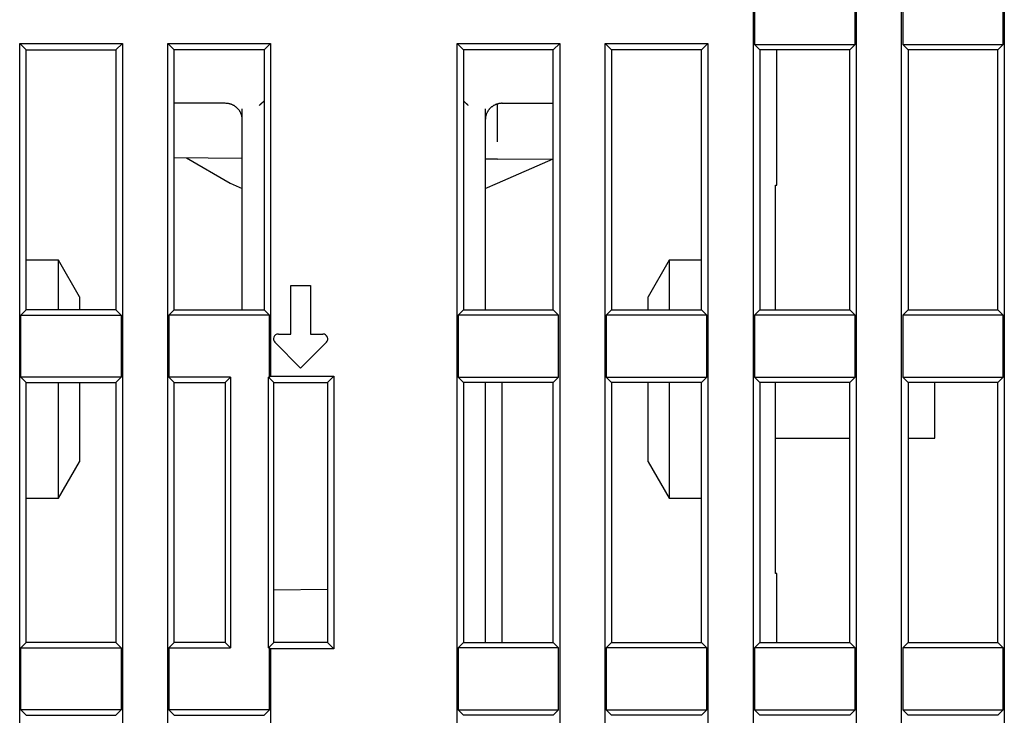
# Model space of a CAD drawing. Units: inches. Extents: x 0 to 65.6, y 0 to 50.4.
# Drawn here: x 12.7 to 14.3, y 16.6 to 17.7 of the extents above; entities that cross this region are included whole.
import ezdxf

# ---------------------------------------------------------------- set-up
doc = ezdxf.new("R2010")
doc.units = ezdxf.units.IN
doc.header["$MEASUREMENT"] = 0
doc.linetypes.add('HIDDENNEW0', pattern=[4.5, 1.5, -1.5, 1.5])
doc.layers.add('CENTERLINE', color=5, linetype='HIDDENNEW0')
doc.layers.add('VISIBLE', color=255, linetype='HIDDENNEW0')

# ---------------------------------------------------------------- blocks, each defined once
blk = doc.blocks.new('OS1200L40 BOTTOM')
at = {"layer": 'VISIBLE', "linetype": 'Continuous'}
for p, q in [((-247.46249, 96.13774), (-247.46249, 179.16268)), ((-243.23756, 179.16268), (-243.23756, 96.13774)), ((-241.36253, 96.13774), (-241.36253, 179.16268)), ((-237.1376, 179.16268), (-237.1376, 96.13774)), ((-247.41879, 154.28143), (-247.41879, 151.71886)), ((-243.28126, 151.71886), (-243.28126, 154.28143)), ((-241.31883, 154.28143), (-241.31883, 151.71886)), ((-237.18129, 151.71886), (-237.18129, 154.28143)), ((-277.66254, 99.43764), (-277.66254, 151.76256)), ((-277.66254, 151.76256), (-273.43761, 151.76256)), ((-277.40007, 151.50009), (-277.66254, 151.76256)), ((-273.43761, 151.76256), (-273.70008, 151.50009)), ((-273.43761, 151.76256), (-273.43761, 99.43764)), ((-271.56257, 99.43764), (-271.56257, 151.76256)), ((-271.56257, 151.76256), (-267.33764, 151.76256)), ((-271.56257, 151.76256), (-271.3001, 151.50009)), ((-267.60011, 151.50009), (-267.33764, 151.76256)), ((-267.33764, 151.76256), (-267.33764, 138.06257)), ((-259.66257, 99.43764), (-259.66257, 151.76256)), ((-259.66257, 151.76256), (-259.4001, 151.50009)), ((-259.66257, 151.76256), (-255.43764, 151.76256)), ((-255.70011, 151.50009), (-255.43764, 151.76256)), ((-255.43764, 151.76256), (-255.43764, 99.43764)), ((-253.56246, 99.43764), (-253.56246, 151.76256)), ((-253.56246, 151.76256), (-253.29999, 151.50009)), ((-253.56246, 151.76256), (-249.33753, 151.76256)), ((-249.6, 151.50009), (-249.33753, 151.76256)), ((-249.33753, 151.76256), (-249.33753, 99.43764)), ((-247.41879, 151.71886), (-247.20002, 151.50009)), ((-247.41879, 151.71886), (-243.28126, 151.71886)), ((-243.50003, 151.50009), (-243.28126, 151.71886)), ((-241.31883, 151.71886), (-241.10006, 151.50009)), ((-241.31883, 151.71886), (-237.18129, 151.71886)), ((-237.40007, 151.50009), (-237.18129, 151.71886)), ((-277.40007, 140.80021), (-277.40007, 151.50009)), ((-277.40004, 151.50015), (-273.70004, 151.50015)), ((-273.70008, 151.50009), (-273.70008, 140.80021)), ((-271.3001, 140.80021), (-271.3001, 151.50009)), ((-267.60004, 151.50015), (-271.30004, 151.50015)), ((-267.60011, 151.50009), (-267.60011, 140.80021)), ((-259.4001, 151.50009), (-259.4001, 140.80021)), ((-255.70004, 151.50015), (-259.40004, 151.50015)), ((-255.70011, 140.80021), (-255.70011, 151.50009)), ((-249.60004, 151.50015), (-253.30004, 151.50015)), ((-253.29999, 151.50009), (-253.29999, 140.80021)), ((-249.6, 140.80021), (-249.6, 151.50009)), ((-243.50004, 151.50015), (-247.20004, 151.50015)), ((-247.20002, 151.50009), (-247.20002, 140.80021)), ((-246.50004, 145.93463), (-246.5, 151.50009)), ((-243.50003, 140.80021), (-243.50003, 151.50009)), ((-241.10006, 151.50009), (-241.10006, 140.80021)), ((-237.40004, 151.50015), (-241.10004, 151.50015)), ((-237.40007, 140.80021), (-237.40007, 151.50009)), ((-269.20005, 149.30016), (-271.3001, 149.30016)), ((-258.00006, 147.7114), (-258.00004, 149.27156)), ((-257.80001, 149.30016), (-255.70011, 149.30016)), ((-268.50004, 140.80015), (-268.50004, 149.07275)), ((-258.50004, 149.07275), (-258.50004, 140.80015)), ((-268.50004, 147.0307), (-271.3001, 147.05508)), ((-270.79609, 147.05074), (-269, 146.00897)), ((-258.00004, 147.00015), (-258.50004, 147.00015)), ((-258.00006, 146.00897), (-255.70011, 147.00768)), ((-258.00004, 147.00015), (-255.70004, 147.02023)), ((-269, 146.00897), (-268.50004, 145.79371)), ((-258.50004, 145.79371), (-258.00006, 146.00897)), ((-246.55009, 140.80021), (-246.55004, 145.93463)), ((-246.55004, 145.93463), (-246.50004, 145.93463)), ((-276.06608, 142.83465), (-277.40007, 142.83465)), ((-276.06608, 140.80021), (-276.06608, 142.83465)), ((-275.19999, 141.33459), (-276.06608, 142.83465)), ((-250.93398, 142.83465), (-251.80007, 141.33459)), ((-250.93398, 142.83465), (-250.93398, 140.80021)), ((-249.6, 142.83465), (-250.93398, 142.83465)), ((-266.50004, 139.80015), (-266.50004, 141.80015)), ((-266.50004, 141.80015), (-265.70004, 141.80015)), ((-265.70004, 141.80015), (-265.70004, 139.80015)), ((-275.20004, 141.33463), (-275.19999, 140.80021)), ((-251.80007, 140.80021), (-251.80004, 141.33463)), ((-277.61869, 140.58144), (-277.40007, 140.80021)), ((-273.70004, 140.80015), (-277.40004, 140.80015)), ((-273.70008, 140.80021), (-273.4813, 140.58144)), ((-271.3001, 140.80021), (-271.51873, 140.58144)), ((-271.30004, 140.80015), (-267.60004, 140.80015)), ((-267.38134, 140.58144), (-267.60011, 140.80021)), ((-259.4001, 140.80021), (-259.61872, 140.58144)), ((-259.40004, 140.80015), (-255.70004, 140.80015)), ((-255.48133, 140.58144), (-255.70011, 140.80021)), ((-253.29999, 140.80021), (-253.51876, 140.58144)), ((-253.30004, 140.80015), (-249.60004, 140.80015)), ((-249.38137, 140.58144), (-249.6, 140.80021)), ((-247.20002, 140.80021), (-247.41879, 140.58144)), ((-247.20004, 140.80015), (-243.50004, 140.80015)), ((-243.28126, 140.58144), (-243.50003, 140.80021)), ((-241.10006, 140.80021), (-241.31883, 140.58144)), ((-241.10004, 140.80015), (-237.40004, 140.80015)), ((-237.18129, 140.58144), (-237.40007, 140.80021)), ((-277.61869, 140.58144), (-273.4813, 140.58144)), ((-277.61869, 138.01887), (-277.61869, 140.58144)), ((-273.4813, 140.58144), (-273.4813, 138.01887)), ((-267.38134, 140.58144), (-271.51873, 140.58144)), ((-271.51873, 140.58144), (-271.51873, 138.01887)), ((-267.38134, 138.01887), (-267.38134, 140.58144)), ((-259.61872, 140.58144), (-259.61872, 138.01887)), ((-255.48133, 140.58144), (-259.61872, 140.58144)), ((-255.48133, 138.01887), (-255.48133, 140.58144)), ((-253.51876, 140.58144), (-253.51876, 138.01887)), ((-249.38137, 140.58144), (-253.51876, 140.58144)), ((-249.38137, 138.01887), (-249.38137, 140.58144)), ((-247.41879, 140.58144), (-247.41879, 138.01887)), ((-243.28126, 140.58144), (-247.41879, 140.58144)), ((-243.28126, 138.01887), (-243.28126, 140.58144)), ((-241.31883, 140.58144), (-241.31883, 138.01887)), ((-237.18129, 140.58144), (-241.31883, 140.58144)), ((-237.18129, 138.01887), (-237.18129, 140.58144)), ((-266.10004, 138.40015), (-267.15862, 139.45873)), ((-267.0172, 139.80015), (-266.50004, 139.80015)), ((-265.04146, 139.45873), (-266.10004, 138.40015)), ((-265.70004, 139.80015), (-265.18288, 139.80015)), ((-273.4813, 138.01887), (-277.61869, 138.01887)), ((-277.40007, 137.8001), (-277.61869, 138.01887)), ((-277.40007, 127.10023), (-277.40007, 137.8001)), ((-277.40004, 137.80015), (-273.70004, 137.80015)), ((-276.06608, 133.0347), (-276.06607, 137.80015)), ((-275.19999, 137.8001), (-275.20004, 134.53463)), ((-273.4813, 138.01887), (-273.70008, 137.8001)), ((-273.70008, 137.8001), (-273.70008, 127.10023)), ((-268.98127, 138.01887), (-271.51873, 138.01887)), ((-271.51873, 138.01887), (-271.3001, 137.8001)), ((-271.3001, 127.10023), (-271.3001, 137.8001)), ((-271.30004, 137.80015), (-269.20004, 137.80015)), ((-269.20005, 137.8001), (-268.98127, 138.01887)), ((-269.20005, 137.8001), (-269.20005, 127.10023)), ((-268.98127, 138.01887), (-268.98127, 126.88145)), ((-267.41879, 126.88145), (-267.41879, 138.01887)), ((-267.38134, 138.01887), (-267.41879, 138.01887)), ((-267.41879, 138.01887), (-267.20002, 137.8001)), ((-267.33764, 138.06257), (-267.38134, 138.01887)), ((-267.33764, 138.06257), (-264.73762, 138.06257)), ((-267.20004, 137.80015), (-265.00004, 137.80015)), ((-267.20002, 127.10023), (-267.20002, 137.8001)), ((-265.00009, 137.8001), (-264.73762, 138.06257)), ((-265.00004, 137.80015), (-265.00004, 127.10015)), ((-264.73762, 138.06257), (-264.73762, 126.83776)), ((-259.61872, 138.01887), (-259.4001, 137.8001)), ((-259.61872, 138.01887), (-255.48133, 138.01887)), ((-259.4001, 137.8001), (-259.4001, 127.10023)), ((-255.70004, 137.80015), (-259.40004, 137.80015)), ((-258.50003, 137.8001), (-258.50004, 127.10015)), ((-257.80001, 127.10023), (-257.80001, 137.8001)), ((-255.70011, 137.8001), (-255.48133, 138.01887)), ((-255.70011, 127.10023), (-255.70011, 137.8001)), ((-253.51876, 138.01887), (-253.29999, 137.8001)), ((-253.51876, 138.01887), (-249.38137, 138.01887)), ((-249.60004, 137.80015), (-253.30004, 137.80015)), ((-253.29999, 137.8001), (-253.29999, 127.10023)), ((-251.80004, 134.53463), (-251.80007, 137.8001)), ((-250.93402, 137.80015), (-250.93398, 133.0347)), ((-249.6, 137.8001), (-249.38137, 138.01887)), ((-249.6, 127.10023), (-249.6, 137.8001)), ((-247.41879, 138.01887), (-247.20002, 137.8001)), ((-247.41879, 138.01887), (-243.28126, 138.01887)), ((-243.50004, 137.80015), (-247.20004, 137.80015)), ((-247.20002, 137.8001), (-247.20002, 127.10023)), ((-246.55004, 129.93463), (-246.55009, 137.8001)), ((-243.50003, 137.8001), (-243.28126, 138.01887)), ((-243.50003, 127.10023), (-243.50003, 137.8001)), ((-241.31883, 138.01887), (-241.10006, 137.8001)), ((-241.31883, 138.01887), (-237.18129, 138.01887)), ((-241.10006, 137.8001), (-241.10006, 127.10023)), ((-237.40004, 137.80015), (-241.10004, 137.80015)), ((-240.00009, 135.50944), (-240.00009, 137.8001)), ((-237.40007, 137.8001), (-237.18129, 138.01887)), ((-237.40007, 127.10023), (-237.40007, 137.8001)), ((-246.55009, 135.50956), (-243.50003, 135.5095)), ((-241.10006, 135.50946), (-240.00009, 135.50944)), ((-276.06608, 133.0347), (-275.19999, 134.53461)), ((-251.80007, 134.53461), (-250.93398, 133.0347)), ((-277.40007, 133.0347), (-276.06608, 133.0347)), ((-250.93398, 133.0347), (-249.6, 133.03463)), ((-246.50004, 129.93463), (-246.55004, 129.93463)), ((-246.5, 127.10023), (-246.50004, 129.93463)), ((-265.00009, 129.27344), (-267.20002, 129.25269)), ((-277.61869, 126.88145), (-277.40007, 127.10023)), ((-277.61869, 126.88145), (-273.4813, 126.88145)), ((-277.61869, 124.31888), (-277.61869, 126.88145)), ((-273.70004, 127.10015), (-277.40004, 127.10015)), ((-273.70008, 127.10023), (-273.4813, 126.88145)), ((-273.4813, 126.88145), (-273.4813, 124.31888)), ((-271.3001, 127.10023), (-271.51873, 126.88145)), ((-271.51873, 126.88145), (-268.98127, 126.88145)), ((-271.51873, 126.88145), (-271.51873, 124.31888)), ((-269.20004, 127.10015), (-271.30004, 127.10015)), ((-268.98127, 126.88145), (-269.20005, 127.10023)), ((-267.20002, 127.10023), (-267.41879, 126.88145)), ((-267.41879, 126.88145), (-267.38134, 126.88145)), ((-267.38134, 124.31888), (-267.38134, 126.88145)), ((-267.38134, 126.88145), (-267.33764, 126.83776)), ((-265.00004, 127.10015), (-267.20004, 127.10015)), ((-264.73762, 126.83776), (-265.00009, 127.10023)), ((-259.4001, 127.10023), (-259.61872, 126.88145)), ((-259.61872, 126.88145), (-259.61872, 124.31888)), ((-255.48133, 126.88145), (-259.61872, 126.88145)), ((-259.40004, 127.10015), (-255.70004, 127.10015)), ((-255.48133, 126.88145), (-255.70011, 127.10023)), ((-255.48133, 124.31888), (-255.48133, 126.88145)), ((-253.29999, 127.10023), (-253.51876, 126.88145)), ((-249.38137, 126.88145), (-253.51876, 126.88145)), ((-253.51876, 126.88145), (-253.51876, 124.31888)), ((-253.30004, 127.10015), (-249.60004, 127.10015)), ((-249.38137, 126.88145), (-249.6, 127.10023)), ((-249.38137, 124.31888), (-249.38137, 126.88145)), ((-247.20002, 127.10023), (-247.41879, 126.88145)), ((-243.28126, 126.88145), (-247.41879, 126.88145)), ((-247.41879, 126.88145), (-247.41879, 124.31888)), ((-247.20004, 127.10015), (-243.50004, 127.10015)), ((-243.28126, 126.88145), (-243.50003, 127.10023)), ((-243.28126, 124.31888), (-243.28126, 126.88145)), ((-241.10006, 127.10023), (-241.31883, 126.88145)), ((-237.18129, 126.88145), (-241.31883, 126.88145)), ((-241.31883, 126.88145), (-241.31883, 124.31888)), ((-241.10004, 127.10015), (-237.40004, 127.10015)), ((-237.18129, 126.88145), (-237.40007, 127.10023)), ((-237.18129, 124.31888), (-237.18129, 126.88145)), ((-264.73762, 126.83776), (-267.33764, 126.83776)), ((-267.33764, 126.83776), (-267.33764, 99.43764)), ((-273.4813, 124.31888), (-277.61869, 124.31888)), ((-277.40007, 124.10011), (-277.61869, 124.31888)), ((-277.40004, 124.10015), (-273.70004, 124.10015)), ((-273.4813, 124.31888), (-273.70008, 124.10011)), ((-267.38134, 124.31888), (-271.51873, 124.31888)), ((-271.51873, 124.31888), (-271.3001, 124.10011)), ((-271.30004, 124.10015), (-267.60004, 124.10015)), ((-267.60011, 124.10011), (-267.38134, 124.31888)), ((-259.61872, 124.31888), (-259.4001, 124.10011)), ((-259.61872, 124.31888), (-255.48133, 124.31888)), ((-255.70004, 124.10015), (-259.40004, 124.10015)), ((-255.70011, 124.10011), (-255.48133, 124.31888)), ((-253.51876, 124.31888), (-249.38137, 124.31888)), ((-253.51876, 124.31888), (-253.29999, 124.10011)), ((-249.60004, 124.10015), (-253.30004, 124.10015)), ((-249.6, 124.10011), (-249.38137, 124.31888)), ((-247.41879, 124.31888), (-243.28126, 124.31888)), ((-247.41879, 124.31888), (-247.20002, 124.10011)), ((-243.50004, 124.10015), (-247.20004, 124.10015)), ((-243.50003, 124.10011), (-243.28126, 124.31888)), ((-241.31883, 124.31888), (-237.18129, 124.31888)), ((-241.31883, 124.31888), (-241.10006, 124.10011)), ((-237.40004, 124.10015), (-241.10004, 124.10015)), ((-237.40007, 124.10011), (-237.18129, 124.31888))]:
    blk.add_line(p, q, dxfattribs=at)
for points in [[(-268.50003, 148.61422), (-268.50081, 148.64691, 0.0130656), (-268.50326, 148.68003, 0.01240286), (-268.50745, 148.71362, 0.01221239), (-268.51338, 148.74753, 0.01272181), (-268.52122, 148.78163, 0.01295481), (-268.53093, 148.81576, 0.0131004), (-268.54263, 148.84978, 0.01318746), (-268.55625, 148.88355, 0.01337968), (-268.57189, 148.91689, 0.01346927), (-268.58945, 148.94967, 0.01359242), (-268.60899, 148.98169, 0.01363903), (-268.63036, 149.01282, 0.01371071), (-268.65359, 149.04287, 0.01373543), (-268.6785, 149.07174, 0.013776), (-268.70509, 149.09923, 0.01373492), (-268.73314, 149.12528, 0.0136413), (-268.76258, 149.14969, 0.01368371), (-268.79327, 149.17245, 0.01381837), (-268.82511, 149.1934, 0.01343757), (-268.85771, 149.21253, 0.01260292), (-268.8909, 149.22973, 0.0135288), (-268.92519, 149.24507, 0.0155159), (-268.96071, 149.25847, 0.01218986), (-268.99438, 149.26988, 0.0053062), (-269.02504, 149.27919, 0.01591563), (-269.064, 149.28708, 0.02656704), (-269.12312, 149.29408, 0.01359734), (-269.20005, 149.30016, 0.0074732)], [(-267.60004, 149.39859), (-267.60497, 149.39388, 0.0000632), (-267.60989, 149.38918, 0.00007183), (-267.61482, 149.38447, 0.00006338), (-267.61975, 149.37976, 0.00003571), (-267.62467, 149.37504, 0.00001525), (-267.6296, 149.37033, -0.0000032), (-267.63452, 149.36562, -0.00002059), (-267.63945, 149.36091, -0.00004137), (-267.64438, 149.35619, -0.00005951), (-267.64931, 149.35148, -0.00007968), (-267.65425, 149.34677, -0.00009762), (-267.65918, 149.34206, -0.00011792), (-267.66412, 149.33735, -0.00013589), (-267.66907, 149.33265, -0.00015613), (-267.67401, 149.32795, -0.00017407), (-267.67896, 149.32325, -0.00019431), (-267.68392, 149.31855, -0.00021223), (-267.68888, 149.31386, -0.00023242), (-267.69385, 149.30917, -0.00025035), (-267.69882, 149.30449, -0.00027061), (-267.7038, 149.29981, -0.0002884), (-267.70878, 149.29513, -0.00030832), (-267.71377, 149.29047, -0.00032651), (-267.71877, 149.2858, -0.00034755), (-267.72378, 149.28115, -0.00036415), (-267.72879, 149.2765, -0.0003811), (-267.73381, 149.27186, -0.0004033), (-267.73884, 149.26722, -0.00043434), (-267.74389, 149.26259, -0.00043671), (-267.74893, 149.25798, -0.00041998), (-267.75395, 149.2534, -0.00049055), (-267.75906, 149.24877, -0.00062425), (-267.7643, 149.24403, -0.00047471), (-267.76922, 149.23959, -0.00013097), (-267.77368, 149.23558, -0.00073076), (-267.77944, 149.23046, -0.00133919), (-267.78834, 149.2226, -0.00065935), (-267.80001, 149.21233, -0.00034485)], [(-259.20005, 149.21233), (-259.20508, 149.21693, -0.00033309), (-259.21011, 149.22155, -0.0003391), (-259.21514, 149.22617, -0.00033271), (-259.22016, 149.2308, -0.00031242), (-259.22518, 149.23544, -0.00029738), (-259.23019, 149.24009, -0.00028381), (-259.2352, 149.24474, -0.00027101), (-259.24021, 149.2494, -0.0002558), (-259.24521, 149.25407, -0.00024249), (-259.25021, 149.25874, -0.00022774), (-259.25521, 149.26342, -0.00021461), (-259.26021, 149.26811, -0.0001998), (-259.2652, 149.2728, -0.00018668), (-259.27019, 149.2775, -0.00017193), (-259.27519, 149.2822, -0.00015885), (-259.28018, 149.2869, -0.00014413), (-259.28516, 149.29161, -0.00013108), (-259.29015, 149.29632, -0.00011639), (-259.29514, 149.30104, -0.00010337), (-259.30012, 149.30576, -0.0000887), (-259.30511, 149.31048, -0.00007571), (-259.31009, 149.3152, -0.00006111), (-259.31508, 149.31993, -0.00004809), (-259.32007, 149.32466, -0.00003334), (-259.32505, 149.32939, -0.00002056), (-259.33004, 149.33412, -0.00000653), (-259.33502, 149.33885, 0.00000714), (-259.34001, 149.34358, 0.00002388), (-259.34502, 149.34833, 0.00003392), (-259.35, 149.35305, 0.00004058), (-259.35495, 149.35774, 0.0000644), (-259.35998, 149.36251, 0.00010546), (-259.36514, 149.36739, 0.00008082), (-259.36998, 149.37197, 0.00000465), (-259.37436, 149.37611, 0.00015841), (-259.37999, 149.38142, 0.00033244), (-259.38867, 149.38959, 0.00016622), (-259.40004, 149.40029, 0.00008488)], [(-257.80001, 149.30016), (-257.83337, 149.29939, 0.01254577), (-257.86717, 149.29699, 0.01191398), (-257.90145, 149.29289, 0.01174008), (-257.93607, 149.28708, 0.01224358), (-257.97086, 149.2794, 0.0124879), (-258.00569, 149.26988, 0.01265279), (-258.04041, 149.25842, 0.0127678), (-258.07488, 149.24507, 0.01298896), (-258.10891, 149.22974, 0.01311775), (-258.14236, 149.21253, 0.01328262), (-258.17503, 149.19339, 0.01337941), (-258.2068, 149.17245, 0.01350263), (-258.23747, 149.14969, 0.01358531), (-258.26693, 149.12528, 0.01368381), (-258.29499, 149.09923, 0.01370528), (-258.32157, 149.07174, 0.0136716), (-258.34648, 149.04289, 0.01377641), (-258.36971, 149.01282, 0.01397209), (-258.39109, 148.98162, 0.01364632), (-258.41062, 148.94967, 0.01284739), (-258.42816, 148.91716, 0.01384223), (-258.44382, 148.88355, 0.01593489), (-258.45749, 148.84875, 0.0125632), (-258.46914, 148.81576, 0.00547865), (-258.47864, 148.78571, 0.01645844), (-258.48669, 148.74753, 0.02757518), (-258.49383, 148.6896, 0.01414458), (-258.50003, 148.61422, 0.00777911)]]:
    blk.add_lwpolyline(points, format="xyb", dxfattribs=at)
for centre, start, end in [((-267.0172, 139.60015), 90, 225), ((-265.18288, 139.60015), 315, 90)]:
    blk.add_arc(centre, 0.2, start, end, dxfattribs=at)

msp = doc.modelspace()

# ---------------------------------------------------------------- block references
at = {"layer": 'CENTERLINE', "xscale": 0.03937007874014853, "yscale": 0.03937007874014853, "zscale": 0.03937007874015748}
msp.add_blockref('OS1200L40 BOTTOM', (23.6518, 11.731), dxfattribs=at)

doc.saveas('drawing.dxf')
